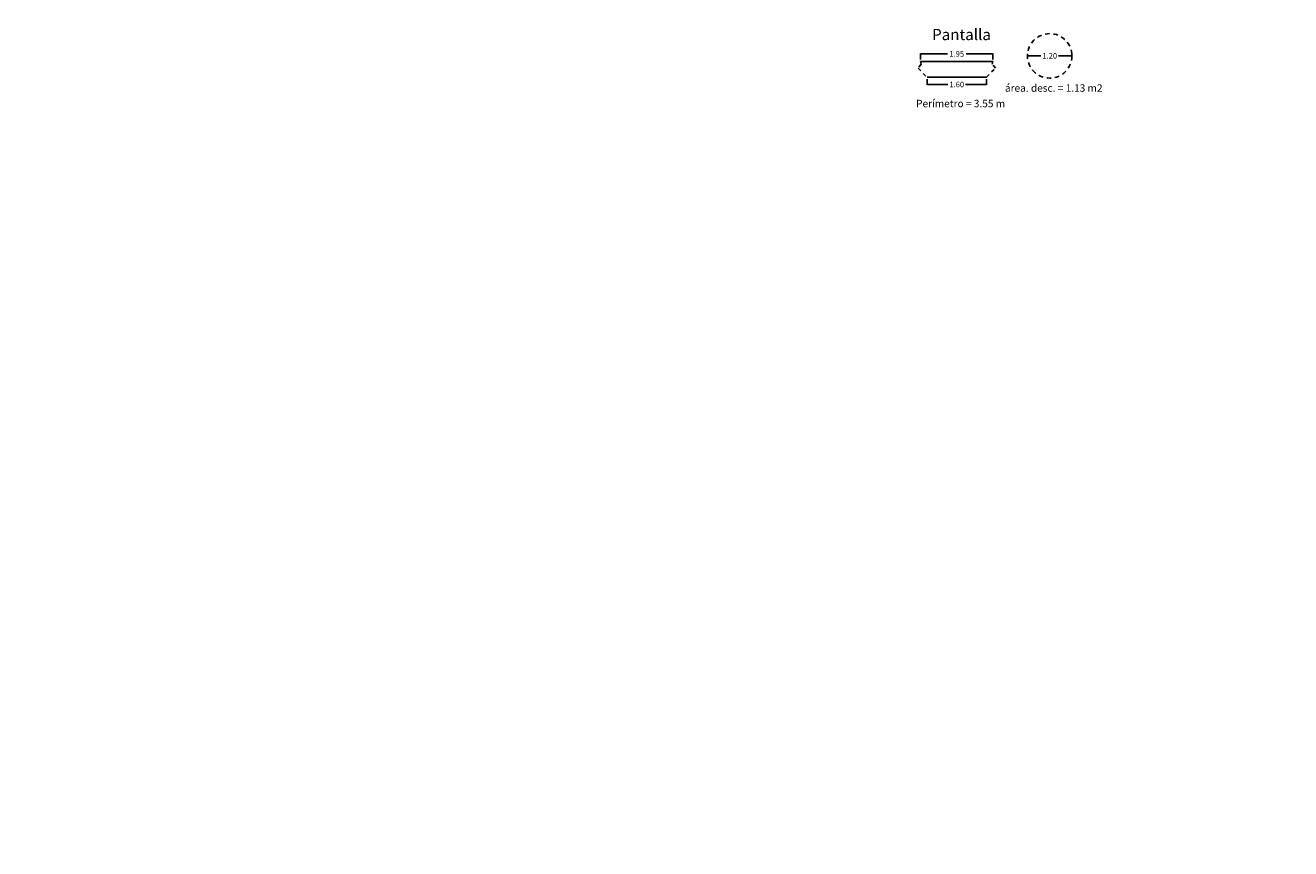
# Model space of a CAD drawing. Extents: x -1120483 to 1902249, y -1134804 to 10417608.
# Drawn here: x -110 to -76, y 2657 to 2679 of the extents above; entities that cross this region are included whole.
import ezdxf

# ---------------------------------------------------------------- set-up
doc = ezdxf.new("R2010")
doc.units = 0
doc.linetypes.add('DASHED2', pattern=[0.375, 0.25, -0.125])
doc.layers.get('0').update_dxf_attribs({"linetype": 'CONTINUOUS'})
doc.layers.get('Defpoints').update_dxf_attribs({"linetype": 'CONTINUOUS'})
doc.layers.add('POINTS', color=7, linetype='CONTINUOUS')
doc.styles.add('Arial', font='arial.ttf')
doc.dimstyles.new('COTA', dxfattribs={"dimtxt": 0.15, "dimasz": 0.01, "dimexe": 0.01, "dimexo": 0.05, "dimgap": 0.05, "dimtad": 0, "dimzin": 0, "dimdsep": 46, "dimtxsty": 'Standard', "dimcen": 0.1, "dimclrd": 1, "dimclre": 1, "dimaunit": 1, "dimadec": 3, "dimazin": 0, "dimtfac": 1, "dimtofl": 0, "dimtmove": 0, "dimatfit": 3, "dimfxl": 1, "dimtolj": 1, "dimtzin": 0, "dimarcsym": 1})

# ---------------------------------------------------------------- blocks, each defined once
blk = doc.blocks.new('*D94')
at = {"color": 1, "lineweight": -2, "transparency": 16777216}
for p, q in [((-85.934, 2677.845), (-85.934, 2678.008)), ((-83.985, 2677.845), (-83.985, 2678.008))]:
    blk.add_line(p, q, dxfattribs=at)
at = {"color": 1, "linetype": 'Continuous', "lineweight": -2, "transparency": 16777216}
for p, q in [((-85.924, 2677.998), (-85.209, 2677.998)), ((-83.995, 2677.998), (-84.709, 2677.998))]:
    blk.add_line(p, q, dxfattribs=at)
at = {"color": 1, "transparency": 16777216}
for points in [[(-85.924, 2678), (-85.924, 2677.997), (-85.934, 2677.998)], [(-83.995, 2678), (-83.995, 2677.997), (-83.985, 2677.998)]]:
    blk.add_solid(points, dxfattribs=at)
at = {"layer": 'Defpoints', "color": 0, "transparency": 16777216}
for p in [(-83.985, 2677.998), (-85.934, 2677.795, 0.4), (-83.985, 2677.795, 0.4)]:
    blk.add_point(p, dxfattribs=at)
at = {"color": 0, "transparency": 16777216, "insert": (-84.959, 2677.998), "char_height": 0.15, "attachment_point": 5}
blk.add_mtext('\\A1;1.95', dxfattribs=at)
blk = doc.blocks.new('*D95')
at = {"color": 1, "lineweight": -2, "transparency": 16777216}
for p, q in [((-85.759, 2677.32), (-85.759, 2677.164)), ((-84.159, 2677.32), (-84.159, 2677.164))]:
    blk.add_line(p, q, dxfattribs=at)
at = {"color": 1, "linetype": 'Continuous', "lineweight": -2, "transparency": 16777216}
for p, q in [((-85.749, 2677.174), (-85.197, 2677.174)), ((-84.169, 2677.174), (-84.722, 2677.174))]:
    blk.add_line(p, q, dxfattribs=at)
at = {"color": 1, "transparency": 16777216}
for points in [[(-85.749, 2677.176), (-85.749, 2677.173), (-85.759, 2677.174)], [(-84.169, 2677.176), (-84.169, 2677.173), (-84.159, 2677.174)]]:
    blk.add_solid(points, dxfattribs=at)
at = {"layer": 'Defpoints', "color": 0, "transparency": 16777216}
for p in [(-85.759, 2677.37, 0.4), (-84.159, 2677.37, 0.4), (-84.159, 2677.174)]:
    blk.add_point(p, dxfattribs=at)
at = {"color": 0, "transparency": 16777216, "insert": (-84.959, 2677.174), "char_height": 0.15, "attachment_point": 5}
blk.add_mtext('\\A1;1.60', dxfattribs=at)
blk = doc.blocks.new('*D129')
at = {"color": 1, "lineweight": -2, "transparency": 16777216}
for p, q in [((-83.051, 2677.996), (-83.051, 2677.956)), ((-81.851, 2677.996), (-81.851, 2677.956))]:
    blk.add_line(p, q, dxfattribs=at)
at = {"color": 1, "linetype": 'Continuous', "lineweight": -2, "transparency": 16777216}
for p, q in [((-83.041, 2677.946), (-82.689, 2677.946)), ((-81.861, 2677.946), (-82.214, 2677.946))]:
    blk.add_line(p, q, dxfattribs=at)
at = {"color": 1, "transparency": 16777216}
for points in [[(-83.041, 2677.947), (-83.041, 2677.944), (-83.051, 2677.946)], [(-81.861, 2677.947), (-81.861, 2677.944), (-81.851, 2677.946)]]:
    blk.add_solid(points, dxfattribs=at)
at = {"layer": 'Defpoints', "color": 0, "transparency": 16777216}
for p in [(-83.051, 2677.946), (-81.851, 2677.946), (-81.851, 2677.946)]:
    blk.add_point(p, dxfattribs=at)
at = {"color": 0, "transparency": 16777216, "insert": (-82.451, 2677.946), "char_height": 0.15, "attachment_point": 5}
blk.add_mtext('\\A1;1.20', dxfattribs=at)

msp = doc.modelspace()

# ---------------------------------------------------------------- linework, layer by layer
at = {"color": 7, "linetype": 'DASHED2', "ltscale": 0.25}
for p, q in [((-85.9152, 2677.7197, 17.9236), (-86.0033, 2677.6134, 17.9236)), ((-85.9342, 2677.7947, 17.9236), (-85.9152, 2677.7197, 17.9236)), ((-84.0037, 2677.7197, 17.9236), (-83.9848, 2677.7947, 17.9236)), ((-83.9157, 2677.6135, 17.9236), (-84.0037, 2677.7197, 17.9236))]:
    msp.add_line(p, q, dxfattribs=at)
at = {"color": 7, "linetype": 'DASHED2', "ltscale": 0.4}
for p, q in [((-86.0033, 2677.6134, 17.9236), (-85.7595, 2677.3697, 17.9236)), ((-84.1595, 2677.3697, 17.9236), (-83.9157, 2677.6135, 17.9236))]:
    msp.add_line(p, q, dxfattribs=at)
msp.add_circle((17131.7074, 2810.2555), 1137614.4699)
at = {"color": 7, "linetype": 'DASHED2', "ltscale": 0.5}
msp.add_circle((-82.4512, 2677.9455, 17.5236), 0.6, dxfattribs=at)
at = {"layer": 'POINTS'}
for p, q in [((-83.9848, 2677.7947, 17.9236), (-85.9342, 2677.7947, 17.9236)), ((-85.7595, 2677.3697, 17.9236), (-84.1595, 2677.3697, 17.9236)), ((-85.7595, 2677.3697, 17.9236), (-84.1595, 2677.3697, 17.9236))]:
    msp.add_line(p, q, dxfattribs=at)

# ---------------------------------------------------------------- texts
at = {"insert": (-85.6247, 2678.6703, 17.5236), "char_height": 0.3, "attachment_point": 1, "style": 'Arial'}
msp.add_mtext_dynamic_manual_height_columns('Pantalla', width=0.075567, gutter_width=1.6, heights=[0], dxfattribs=at)
at = {"linetype": 'Continuous', "char_height": 0.2, "attachment_point": 1, "style": 'Arial'}
for s, width, insert in [('{\\fArial|b0|i0|c204|p34;área. desc. = }1.13{\\fArial|b0|i0|c204|p34; m}2', 3.429909, (-83.6599, 2677.1775, 17.5236)), ('Perímetro{\\fArial|b0|i0|c204|p34; = }3.55{\\fArial|b0|i0|c204|p34; m}', 2.710482, (-86.0556, 2676.7594, 17.5236))]:
    msp.add_mtext_dynamic_manual_height_columns(s, width=width, gutter_width=1.6, heights=[0], dxfattribs=dict(at, insert=insert))

# ---------------------------------------------------------------- dimensions: what is measured, and where the dimension line sits
for p1, p2, distance, picture, middle in [((-85.9342, 2677.7947, 17.9236), (-83.9848, 2677.7947, 17.9236), 0.2038, '*D94', (-84.9595, 2677.9984, 17.5236)), ((-85.7595, 2677.3697, 17.9236), (-84.1595, 2677.3697, 17.9236), -0.1954, '*D95', (-84.9595, 2677.1743, 17.5236))]:
    dim = msp.add_aligned_dim(p1=p1, p2=p2, distance=distance, dimstyle='COTA')
    dim.commit()
    dim.dimension.update_dxf_attribs({"geometry": picture, "text_midpoint": middle})
dim = msp.add_linear_dim(base=(-81.8512, 2677.9455, 17.5236), p1=(-83.0512, 2677.9455, 17.5236), p2=(-81.8512, 2677.9455, 17.5236), dimstyle='COTA')
dim.commit()
dim.dimension.update_dxf_attribs({"geometry": '*D129', "text_midpoint": (-82.4512, 2677.9455, 17.5236)})

doc.saveas('drawing.dxf')
